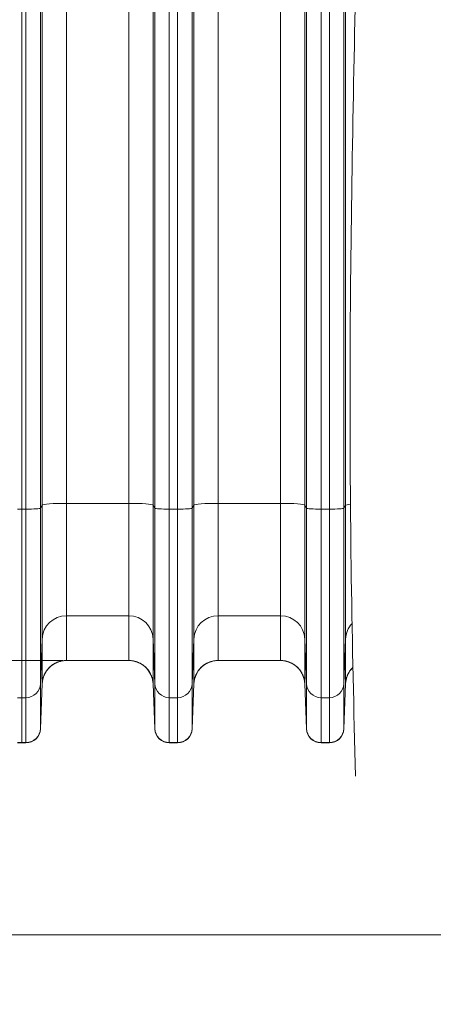
# Model space of a CAD drawing. Units: inches. Extents: x 0.2 to 16.3, y 0.2 to 11.4.
# Drawn here: x 5.5 to 6.3, y 2.8 to 4.6 of the extents above; entities that cross this region are included whole.
import ezdxf

# ---------------------------------------------------------------- set-up
doc = ezdxf.new("R2010")
doc.units = ezdxf.units.IN
doc.header["$MEASUREMENT"] = 0
doc.layers.add('1', color=7, linetype='Continuous', true_color=0xffffff)
doc.styles.add('Arial', font='arial.ttf')
doc.dimstyles.get("Standard").update_dxf_attribs({"dimtxt": 0.18, "dimasz": 0.18, "dimexe": 0.18, "dimexo": 0.0625, "dimgap": 0.09, "dimtad": 0, "dimtih": 1, "dimtoh": 1, "dimdec": 4, "dimzin": 0, "dimdsep": 46, "dimtxsty": 'Standard', "dimcen": 0.09, "dimadec": 0, "dimazin": 0, "dimtfac": 1, "dimtdec": 4, "dimtofl": 0, "dimtmove": 0, "dimatfit": 3, "dimfxl": 1, "dimtolj": 1, "dimtzin": 0, "dimarcsym": 0})

# ---------------------------------------------------------------- blocks, each defined once
blk = doc.blocks.new('_U0')
at = {"layer": '1', "color": 152, "linetype": 'Continuous', "lineweight": 13, "transparency": 16777216}
for p, q in [((4.7836, 4.4704), (4.7836, 2.7929)), ((9.0181, 4.4704), (9.0181, 2.7929))]:
    blk.add_line(p, q, dxfattribs=at)
at = {"layer": '1', "color": 27, "linetype": 'Continuous', "lineweight": 13, "transparency": 16777216}
for p, q in [((4.9086, 2.9179), (6.6518, 2.9179)), ((8.8931, 2.9179), (7.1499, 2.9179))]:
    blk.add_line(p, q, dxfattribs=at)
at = {"layer": '1', "color": 27, "linetype": 'Continuous', "lineweight": 70, "transparency": 16777216}
for points in [[(4.9086, 2.9388), (4.9086, 2.8971), (4.7836, 2.9179)], [(8.8931, 2.9388), (8.8931, 2.8971), (9.0181, 2.9179)]]:
    blk.add_solid(points, dxfattribs=at)
at = {"layer": 'Defpoints', "color": 0, "linetype": 'Continuous', "lineweight": 70, "transparency": 16777216}
for p in [(4.7836, 4.5329), (9.0181, 4.5329), (4.7836, 2.9179)]:
    blk.add_point(p, dxfattribs=at)
at = {"layer": '1', "color": 23, "linetype": 'Continuous', "lineweight": 18, "transparency": 16777216, "insert": (6.7143, 2.9818), "char_height": 0.125, "attachment_point": 1, "style": 'Arial'}
blk.add_mtext('\\A1;\\C23;8160', dxfattribs=at)
blk = doc.blocks.new('_U3')
at = {"layer": '1', "color": 152, "linetype": 'Continuous', "lineweight": 13, "transparency": 16777216}
for p, q in [((5.6191, 5.8492), (4.3828, 5.8492)), ((5.6191, 3.4119), (4.3828, 3.4119))]:
    blk.add_line(p, q, dxfattribs=at)
at = {"layer": '1', "color": 27, "linetype": 'Continuous', "lineweight": 13, "transparency": 16777216}
for p, q in [((4.5078, 5.7242), (4.5078, 4.8742)), ((4.5078, 3.5369), (4.5078, 4.3868))]:
    blk.add_line(p, q, dxfattribs=at)
at = {"layer": '1', "color": 27, "linetype": 'Continuous', "lineweight": 70, "transparency": 16777216}
for points in [[(4.487, 5.7242), (4.5287, 5.7242), (4.5078, 5.8492)], [(4.487, 3.5369), (4.5287, 3.5369), (4.5078, 3.4119)]]:
    blk.add_solid(points, dxfattribs=at)
at = {"layer": 'Defpoints', "color": 0, "linetype": 'Continuous', "lineweight": 70, "transparency": 16777216}
for p in [(4.5078, 5.8492), (5.6816, 5.8492), (5.6816, 3.4119)]:
    blk.add_point(p, dxfattribs=at)
at = {"layer": '1', "color": 23, "linetype": 'Continuous', "lineweight": 18, "transparency": 16777216, "insert": (4.444, 4.4493), "char_height": 0.125, "attachment_point": 1, "rotation": 90, "style": 'Arial'}
blk.add_mtext('\\A1;\\C23;1115', dxfattribs=at)

msp = doc.modelspace()

# ---------------------------------------------------------------- linework, layer by layer
at = {"layer": '1', "color": 27, "linetype": 'Continuous', "lineweight": 18}
for p, q in [((5.581644, 3.691831), (5.581644, 4.627571)), ((5.625359, 4.63051), (5.625359, 3.69477)), ((5.737885, 3.69477), (5.737885, 4.63051)), ((5.7816, 4.627571), (5.7816, 3.691831)), ((5.855048, 3.691831), (5.855048, 4.627571)), ((5.898762, 4.63051), (5.898762, 3.69477)), ((6.011289, 3.69477), (6.011289, 4.63051)), ((6.055004, 4.627571), (6.055004, 3.691831)), ((6.128451, 3.691831), (6.128451, 4.627571)), ((5.544921, 4.62016), (5.544921, 3.684421)), ((5.544921, 3.684421), (5.544921, 4.62016)), ((5.552432, 3.684421), (5.552432, 4.62016)), ((5.578661, 4.621923), (5.578661, 3.686184)), ((5.784584, 3.686184), (5.784584, 4.621923)), ((5.810813, 4.62016), (5.810813, 3.684421)), ((5.825835, 3.684421), (5.825835, 4.62016)), ((5.852064, 4.621923), (5.852064, 3.686184)), ((6.057987, 3.686184), (6.057987, 4.621923)), ((6.084216, 4.62016), (6.084216, 3.684421)), ((6.099238, 3.684421), (6.099238, 4.62016)), ((6.125467, 4.621923), (6.125467, 3.686184)), ((5.578661, 3.686184), (5.581644, 3.691831)), ((5.581644, 3.450601), (5.581644, 3.691831)), ((5.625359, 3.69477), (5.625359, 3.492503)), ((5.737885, 3.69477), (5.625359, 3.69477)), ((5.737885, 3.492503), (5.737885, 3.69477)), ((5.7816, 3.691831), (5.7816, 3.450601)), ((5.7816, 3.691831), (5.784584, 3.686184)), ((5.852064, 3.686184), (5.855048, 3.691831)), ((5.855048, 3.450601), (5.855048, 3.691831)), ((5.898762, 3.69477), (5.898762, 3.492503)), ((6.011289, 3.69477), (5.898762, 3.69477)), ((6.011289, 3.492503), (6.011289, 3.69477)), ((6.055004, 3.691831), (6.055004, 3.450601)), ((6.055004, 3.691831), (6.057987, 3.686184)), ((6.125467, 3.686184), (6.128451, 3.691831)), ((6.137243, 3.693557), (6.128451, 3.691831)), ((6.128451, 3.450601), (6.128451, 3.691831)), ((5.537409, 3.684421), (5.544921, 3.684421)), ((5.544921, 3.684421), (5.544921, 3.344946)), ((5.544921, 3.344946), (5.544921, 3.684421)), ((5.544921, 3.684421), (5.552432, 3.684421)), ((5.552432, 3.344946), (5.552432, 3.684421)), ((5.578661, 3.686184), (5.578661, 3.370087)), ((5.784584, 3.370087), (5.784584, 3.686184)), ((5.810813, 3.684421), (5.810813, 3.344946)), ((5.810813, 3.684421), (5.825835, 3.684421)), ((5.825835, 3.344946), (5.825835, 3.684421)), ((5.852064, 3.686184), (5.852064, 3.370087)), ((6.057987, 3.370087), (6.057987, 3.686184)), ((6.084216, 3.684421), (6.084216, 3.344946)), ((6.084216, 3.684421), (6.099238, 3.684421)), ((6.099238, 3.344946), (6.099238, 3.684421)), ((6.125467, 3.686184), (6.125467, 3.370087)), ((5.625359, 3.492503), (5.625359, 3.411863)), ((5.737885, 3.492503), (5.625359, 3.492503)), ((5.737885, 3.411863), (5.737885, 3.492503)), ((5.898762, 3.492503), (5.898762, 3.411863)), ((6.011289, 3.492503), (5.898762, 3.492503)), ((6.011289, 3.411863), (6.011289, 3.492503)), ((5.578661, 3.370087), (5.581644, 3.450601)), ((5.581644, 3.369961), (5.581644, 3.450601)), ((5.7816, 3.450601), (5.7816, 3.369961)), ((5.7816, 3.450601), (5.784584, 3.370087)), ((5.852064, 3.370087), (5.855048, 3.450601)), ((5.855048, 3.369961), (5.855048, 3.450601)), ((6.055004, 3.450601), (6.055004, 3.369961)), ((6.055004, 3.450601), (6.057987, 3.370087)), ((6.125467, 3.370087), (6.128451, 3.450601)), ((6.128451, 3.369961), (6.128451, 3.450601)), ((5.737885, 3.411863), (5.625359, 3.411863)), ((6.011289, 3.411863), (5.898762, 3.411863)), ((5.578661, 3.370087), (5.578661, 3.289447)), ((5.581644, 3.369961), (5.578661, 3.289447)), ((5.581644, 3.36973), (5.578661, 3.288773)), ((5.784584, 3.289447), (5.7816, 3.369961)), ((5.7816, 3.36973), (5.784584, 3.288773)), ((5.784584, 3.289447), (5.784584, 3.370087)), ((5.852064, 3.370087), (5.852064, 3.289447)), ((5.855048, 3.369961), (5.852064, 3.289447)), ((5.855048, 3.36973), (5.852064, 3.288773)), ((6.057987, 3.289447), (6.055004, 3.369961)), ((6.055004, 3.36973), (6.057987, 3.288773)), ((6.057987, 3.289447), (6.057987, 3.370087)), ((6.125467, 3.370087), (6.125467, 3.289447)), ((6.128451, 3.369961), (6.125467, 3.289447)), ((6.128451, 3.36973), (6.125467, 3.288773)), ((5.537409, 3.344946), (5.544921, 3.344946)), ((5.544921, 3.344946), (5.544921, 3.264306)), ((5.544921, 3.264306), (5.544921, 3.344946)), ((5.544921, 3.344946), (5.552432, 3.344946)), ((5.552432, 3.264306), (5.552432, 3.344946)), ((5.810813, 3.344946), (5.810813, 3.264306)), ((5.810813, 3.344946), (5.825835, 3.344946)), ((5.825835, 3.264306), (5.825835, 3.344946)), ((6.084216, 3.344946), (6.084216, 3.264306)), ((6.084216, 3.344946), (6.099238, 3.344946)), ((6.099238, 3.264306), (6.099238, 3.344946)), ((5.578661, 3.289447), (5.578661, 3.288773)), ((5.784584, 3.288773), (5.784584, 3.289447)), ((5.852064, 3.289447), (5.852064, 3.288773)), ((6.057987, 3.288773), (6.057987, 3.289447)), ((6.125467, 3.289447), (6.125467, 3.288773)), ((5.537409, 3.264306), (5.544921, 3.264306)), ((5.537409, 3.263493), (5.544921, 3.263493)), ((5.544921, 3.263493), (5.544921, 3.264306)), ((5.544921, 3.263493), (5.544921, 3.264306)), ((5.544921, 3.264306), (5.552432, 3.264306)), ((5.544921, 3.263493), (5.552432, 3.263493)), ((5.552432, 3.263493), (5.552432, 3.264306)), ((5.810813, 3.264306), (5.810813, 3.263493)), ((5.810813, 3.264306), (5.825835, 3.264306)), ((5.810813, 3.263493), (5.825835, 3.263493)), ((5.825835, 3.263493), (5.825835, 3.264306)), ((6.084216, 3.264306), (6.084216, 3.263493)), ((6.084216, 3.264306), (6.099238, 3.264306)), ((6.084216, 3.263493), (6.099238, 3.263493)), ((6.099238, 3.263493), (6.099238, 3.264306))]:
    msp.add_line(p, q, dxfattribs=at)
for centre, radius, start, end in [((5.625359, 3.368119), 0.043745, 90, 163.143439), ((5.737885, 3.368119), 0.043745, 20.145422, 90), ((5.898762, 3.368119), 0.043745, 90, 163.143439), ((6.011289, 3.368119), 0.043745, 20.145422, 90), ((6.172166, 3.368119), 0.043745, 134.222563, 163.142539), ((5.552432, 3.28974), 0.026247, 270, 357.889369), ((5.810813, 3.28974), 0.026247, 182.110631, 270), ((5.825835, 3.28974), 0.026247, 270, 357.889369), ((6.084216, 3.28974), 0.026247, 182.110631, 270), ((6.099238, 3.28974), 0.026247, 270, 357.889369)]:
    msp.add_arc(centre, radius, start, end, dxfattribs=at)
for centre, major_axis, ratio, start_param, end_param in [((5.625359, 3.691719), (-0.043745, 0), 0.06975647, 4.71238898, 6.24634785), ((5.737885, 3.691719), (0.043745, 0), 0.06975647, 0.03683746, 1.57079633), ((5.898762, 3.691719), (-0.043745, 0), 0.06975647, 4.71238898, 6.24634785), ((6.011289, 3.691719), (0.043745, 0), 0.06975647, 0.03683746, 1.57079633), ((5.552432, 3.686251), (0.026247, 0), 0.06975647, 4.71238898, 6.24634785), ((5.810813, 3.686251), (0.026247, 0), 0.06975647, 3.17843011, 4.71238898), ((5.825835, 3.686251), (-0.026247, 0), 0.06975647, 1.57079633, 3.10475519), ((6.084216, 3.686251), (0.026247, 0), 0.06975647, 3.17843011, 4.71238898), ((6.099238, 3.686251), (-0.026247, 0), 0.06975647, 1.57079633, 3.10475519), ((5.625359, 3.448998), (-0.043745, 0), 0.9945219, 4.71238898, 6.24634785), ((5.737885, 3.448998), (-0.043745, 0), 0.9945219, 3.17843011, 4.71238898), ((5.898762, 3.448998), (-0.043745, 0), 0.9945219, 4.71238898, 6.24634785), ((6.011289, 3.448998), (-0.043745, 0), 0.9945219, 3.17843011, 4.71238898), ((6.172166, 3.448998), (-0.043745, 0), 0.9945219, 5.53454308, 6.24634785), ((5.625359, 3.368359), (-0.043745, 0), 0.9945219, 4.71238898, 6.24634785), ((5.737885, 3.368359), (-0.043745, 0), 0.9945219, 3.17843011, 4.71238898), ((5.898762, 3.368359), (-0.043745, 0), 0.9945219, 4.71238898, 6.24634785), ((6.011289, 3.368359), (-0.043745, 0), 0.9945219, 3.17843011, 4.71238898), ((6.172166, 3.368359), (-0.043745, 0), 0.9945219, 5.48427039, 6.24634785), ((5.552432, 3.371048), (0.026247, 0), 0.9945219, 4.71238898, 6.24634785), ((5.810813, 3.371048), (0.026247, 0), 0.9945219, 3.17843011, 4.71238898), ((5.825835, 3.371048), (-0.026247, 0), 0.9945219, 1.57079633, 3.10475519), ((6.084216, 3.371048), (0.026247, 0), 0.9945219, 3.17843011, 4.71238898), ((6.099238, 3.371048), (-0.026247, 0), 0.9945219, 1.57079633, 3.10475519), ((5.552432, 3.290409), (0.026247, 0), 0.9945219, 4.71238898, 6.24634785), ((5.810813, 3.290409), (0.026247, 0), 0.9945219, 3.17843011, 4.71238898), ((5.825835, 3.290409), (0.026247, 0), 0.9945219, 4.71238898, 6.24634785), ((6.084216, 3.290409), (0.026247, 0), 0.9945219, 3.17843011, 4.71238898), ((6.099238, 3.290409), (0.026247, 0), 0.9945219, 4.71238898, 6.24634785)]:
    msp.add_ellipse(centre, major_axis=major_axis, ratio=ratio, start_param=start_param, end_param=end_param, dxfattribs=at)
at = {"layer": '1', "color": 18, "linetype": 'Continuous', "lineweight": 18}
msp.add_open_spline([(6.146473, 3.203523), (6.139806, 3.441354), (6.132187, 3.917016), (6.146473, 4.63051), (6.160759, 5.344003), (6.153139, 5.819665), (6.146473, 6.057496)], degree=3, dxfattribs=at)
at = {"layer": '1', "color": 27, "linetype": 'Continuous', "lineweight": 18}
for points, knots in [([(5.625359, 3.411863), (5.624654, 3.411863), (5.623248, 3.411829), (5.621157, 3.411678), (5.619083, 3.411428), (5.617025, 3.411079), (5.614985, 3.410633), (5.612961, 3.410087), (5.611623, 3.409657), (5.610915, 3.40941), (5.610874, 3.409395), (5.61079, 3.409366), (5.610666, 3.409322), (5.610376, 3.409218), (5.609798, 3.409005), (5.608654, 3.408559), (5.60705, 3.407866), (5.605174, 3.406947), (5.603347, 3.405941), (5.601567, 3.404847), (5.599836, 3.403667), (5.598715, 3.402821), (5.598129, 3.402355), (5.598094, 3.402327), (5.598026, 3.402272), (5.597922, 3.40219), (5.597683, 3.401996), (5.597208, 3.401605), (5.596274, 3.400807), (5.594988, 3.399625), (5.59352, 3.39814), (5.592126, 3.39659), (5.590806, 3.394973), (5.589561, 3.393289), (5.588781, 3.392122), (5.58838, 3.39149), (5.588357, 3.391453), (5.58831, 3.391378), (5.588287, 3.391341), (5.588217, 3.391229), (5.588077, 3.391004), (5.587757, 3.390478), (5.587138, 3.389418), (5.586313, 3.38788), (5.585415, 3.385995), (5.584609, 3.384073), (5.583895, 3.382113), (5.583273, 3.380115), (5.582921, 3.378757), (5.58274, 3.377986), (5.582721, 3.3779), (5.582691, 3.377771), (5.582682, 3.377728), (5.582662, 3.377642), (5.582615, 3.377427), (5.582495, 3.376868), (5.582258, 3.375661), (5.581983, 3.373927), (5.58183, 3.372532), (5.581741, 3.371482), (5.581702, 3.370956), (5.581668, 3.370341), (5.581655, 3.370055), (5.581651, 3.369944), (5.58165, 3.36992), (5.58165, 3.369918), (5.581649, 3.369916), (5.581649, 3.369915), (5.581649, 3.369912), (5.581649, 3.369904), (5.581648, 3.369885), (5.581646, 3.369825), (5.581644, 3.369771), (5.581642, 3.369728)], [0, 0, 0, 0, 0.03125, 0.0625, 0.09375, 0.125, 0.15625, 0.1875, 0.21875, 0.21875, 0.22070312, 0.22070312, 0.22265625, 0.2265625, 0.234375, 0.25, 0.28125, 0.3125, 0.34375, 0.375, 0.40625, 0.4375, 0.4375, 0.43945312, 0.43945312, 0.44140625, 0.4453125, 0.453125, 0.46875, 0.5, 0.53125, 0.5625, 0.59375, 0.625, 0.65625, 0.65625, 0.65820312, 0.65820312, 0.66015625, 0.66015625, 0.6640625, 0.671875, 0.6875, 0.71875, 0.75, 0.78125, 0.8125, 0.84375, 0.875, 0.875, 0.87890625, 0.87890625, 0.88085937, 0.88085937, 0.8828125, 0.890625, 0.90625, 0.9375, 0.96875, 0.96875, 0.984375, 0.9921875, 0.99609375, 0.99707031, 0.99713135, 0.99716187, 0.99716187, 0.99719238, 0.99719238, 0.99731445, 0.99755859, 0.99804687, 1, 1, 1, 1]), ([(5.781603, 3.369728), (5.781601, 3.369771), (5.781599, 3.369825), (5.781596, 3.369885), (5.781596, 3.369904), (5.781595, 3.369912), (5.781595, 3.369915), (5.781595, 3.369916), (5.781595, 3.369918), (5.781595, 3.36992), (5.781594, 3.369944), (5.781589, 3.370055), (5.781576, 3.370341), (5.781542, 3.370956), (5.781504, 3.371482), (5.781414, 3.372532), (5.781261, 3.373927), (5.780987, 3.375661), (5.78075, 3.376868), (5.78063, 3.377427), (5.780582, 3.377642), (5.780563, 3.377728), (5.780553, 3.377771), (5.780524, 3.3779), (5.780504, 3.377986), (5.780324, 3.378757), (5.779972, 3.380115), (5.77935, 3.382113), (5.778636, 3.384073), (5.77783, 3.385995), (5.776932, 3.38788), (5.776106, 3.389418), (5.775487, 3.390478), (5.775167, 3.391004), (5.775028, 3.391229), (5.774958, 3.391341), (5.774935, 3.391378), (5.774888, 3.391453), (5.774864, 3.39149), (5.774464, 3.392122), (5.773684, 3.393289), (5.772439, 3.394973), (5.771119, 3.39659), (5.769725, 3.39814), (5.768257, 3.399625), (5.766971, 3.400807), (5.766037, 3.401605), (5.765562, 3.401996), (5.765322, 3.40219), (5.765219, 3.402272), (5.76515, 3.402327), (5.765116, 3.402355), (5.764529, 3.402821), (5.763408, 3.403667), (5.761677, 3.404847), (5.759898, 3.405941), (5.758071, 3.406947), (5.756195, 3.407866), (5.754591, 3.408559), (5.753447, 3.409005), (5.752869, 3.409218), (5.752579, 3.409322), (5.752454, 3.409366), (5.752371, 3.409395), (5.752329, 3.40941), (5.751622, 3.409657), (5.750284, 3.410087), (5.74826, 3.410633), (5.746219, 3.411079), (5.744162, 3.411428), (5.742088, 3.411678), (5.739997, 3.411829), (5.738591, 3.411863), (5.737885, 3.411863)], [0, 0, 0, 0, 0.00195312, 0.00244141, 0.00268555, 0.00280762, 0.00280762, 0.00283813, 0.00283813, 0.00286865, 0.00292969, 0.00390625, 0.0078125, 0.015625, 0.03125, 0.03125, 0.0625, 0.09375, 0.109375, 0.1171875, 0.11914063, 0.11914063, 0.12109375, 0.12109375, 0.125, 0.125, 0.15625, 0.1875, 0.21875, 0.25, 0.28125, 0.3125, 0.328125, 0.3359375, 0.33984375, 0.33984375, 0.34179688, 0.34179688, 0.34375, 0.34375, 0.375, 0.40625, 0.4375, 0.46875, 0.5, 0.53125, 0.546875, 0.5546875, 0.55859375, 0.56054688, 0.56054688, 0.5625, 0.5625, 0.59375, 0.625, 0.65625, 0.6875, 0.71875, 0.75, 0.765625, 0.7734375, 0.77734375, 0.77929688, 0.77929688, 0.78125, 0.78125, 0.8125, 0.84375, 0.875, 0.90625, 0.9375, 0.96875, 1, 1, 1, 1]), ([(5.898762, 3.411863), (5.898057, 3.411863), (5.896651, 3.411829), (5.89456, 3.411678), (5.892486, 3.411428), (5.890429, 3.411079), (5.888388, 3.410633), (5.886364, 3.410087), (5.885026, 3.409657), (5.884318, 3.40941), (5.884277, 3.409395), (5.884194, 3.409366), (5.884069, 3.409322), (5.883779, 3.409218), (5.883201, 3.409005), (5.882057, 3.408559), (5.880453, 3.407866), (5.878577, 3.406947), (5.87675, 3.405941), (5.874971, 3.404847), (5.87324, 3.403667), (5.872119, 3.402821), (5.871532, 3.402355), (5.871498, 3.402327), (5.871429, 3.402272), (5.871326, 3.40219), (5.871086, 3.401996), (5.870611, 3.401605), (5.869677, 3.400807), (5.868391, 3.399625), (5.866923, 3.39814), (5.865529, 3.39659), (5.864209, 3.394973), (5.862964, 3.393289), (5.862184, 3.392122), (5.861784, 3.39149), (5.86176, 3.391453), (5.861713, 3.391378), (5.86169, 3.391341), (5.86162, 3.391229), (5.861481, 3.391004), (5.861161, 3.390478), (5.860542, 3.389418), (5.859716, 3.38788), (5.858818, 3.385995), (5.858012, 3.384073), (5.857298, 3.382113), (5.856676, 3.380115), (5.856324, 3.378757), (5.856144, 3.377986), (5.856124, 3.3779), (5.856095, 3.377771), (5.856085, 3.377728), (5.856066, 3.377642), (5.856018, 3.377427), (5.855898, 3.376868), (5.855661, 3.375661), (5.855387, 3.373927), (5.855234, 3.372532), (5.855144, 3.371482), (5.855106, 3.370956), (5.855072, 3.370341), (5.855059, 3.370055), (5.855054, 3.369944), (5.855053, 3.36992), (5.855053, 3.369918), (5.855053, 3.369916), (5.855053, 3.369915), (5.855053, 3.369912), (5.855052, 3.369904), (5.855052, 3.369885), (5.855049, 3.369825), (5.855047, 3.369771), (5.855045, 3.369728)], [0, 0, 0, 0, 0.03125, 0.0625, 0.09375, 0.125, 0.15625, 0.1875, 0.21875, 0.21875, 0.22070312, 0.22070312, 0.22265625, 0.2265625, 0.234375, 0.25, 0.28125, 0.3125, 0.34375, 0.375, 0.40625, 0.4375, 0.4375, 0.43945313, 0.43945313, 0.44140625, 0.4453125, 0.453125, 0.46875, 0.5, 0.53125, 0.5625, 0.59375, 0.625, 0.65625, 0.65625, 0.65820312, 0.65820312, 0.66015625, 0.66015625, 0.6640625, 0.671875, 0.6875, 0.71875, 0.75, 0.78125, 0.8125, 0.84375, 0.875, 0.875, 0.87890625, 0.87890625, 0.88085937, 0.88085937, 0.8828125, 0.890625, 0.90625, 0.9375, 0.96875, 0.96875, 0.984375, 0.9921875, 0.99609375, 0.99707031, 0.99713135, 0.99716187, 0.99716187, 0.99719238, 0.99719238, 0.99731445, 0.99755859, 0.99804687, 1, 1, 1, 1]), ([(6.055006, 3.369728), (6.055004, 3.369771), (6.055002, 3.369825), (6.055, 3.369885), (6.054999, 3.369904), (6.054999, 3.369912), (6.054999, 3.369915), (6.054998, 3.369916), (6.054998, 3.369918), (6.054998, 3.36992), (6.054997, 3.369944), (6.054993, 3.370055), (6.05498, 3.370341), (6.054946, 3.370956), (6.054907, 3.371482), (6.054818, 3.372532), (6.054665, 3.373927), (6.05439, 3.375661), (6.054153, 3.376868), (6.054033, 3.377427), (6.053986, 3.377642), (6.053966, 3.377728), (6.053957, 3.377771), (6.053927, 3.3779), (6.053907, 3.377986), (6.053727, 3.378757), (6.053375, 3.380115), (6.052753, 3.382113), (6.052039, 3.384073), (6.051233, 3.385995), (6.050335, 3.38788), (6.04951, 3.389418), (6.048891, 3.390478), (6.048571, 3.391004), (6.048431, 3.391229), (6.048361, 3.391341), (6.048338, 3.391378), (6.048291, 3.391453), (6.048267, 3.39149), (6.047867, 3.392122), (6.047087, 3.393289), (6.045842, 3.394973), (6.044522, 3.39659), (6.043128, 3.39814), (6.04166, 3.399625), (6.040374, 3.400807), (6.03944, 3.401605), (6.038965, 3.401996), (6.038726, 3.40219), (6.038622, 3.402272), (6.038554, 3.402327), (6.038519, 3.402355), (6.037932, 3.402821), (6.036811, 3.403667), (6.035081, 3.404847), (6.033301, 3.405941), (6.031474, 3.406947), (6.029598, 3.407866), (6.027994, 3.408559), (6.02685, 3.409005), (6.026272, 3.409218), (6.025982, 3.409322), (6.025858, 3.409366), (6.025774, 3.409395), (6.025733, 3.40941), (6.025025, 3.409657), (6.023687, 3.410087), (6.021663, 3.410633), (6.019623, 3.411079), (6.017565, 3.411428), (6.015491, 3.411678), (6.0134, 3.411829), (6.011994, 3.411863), (6.011289, 3.411863)], [0, 0, 0, 0, 0.00195312, 0.00244141, 0.00268555, 0.00280762, 0.00280762, 0.00283813, 0.00283813, 0.00286865, 0.00292969, 0.00390625, 0.0078125, 0.015625, 0.03125, 0.03125, 0.0625, 0.09375, 0.109375, 0.1171875, 0.11914063, 0.11914063, 0.12109375, 0.12109375, 0.125, 0.125, 0.15625, 0.1875, 0.21875, 0.25, 0.28125, 0.3125, 0.328125, 0.3359375, 0.33984375, 0.33984375, 0.34179688, 0.34179688, 0.34375, 0.34375, 0.375, 0.40625, 0.4375, 0.46875, 0.5, 0.53125, 0.546875, 0.5546875, 0.55859375, 0.56054688, 0.56054688, 0.5625, 0.5625, 0.59375, 0.625, 0.65625, 0.6875, 0.71875, 0.75, 0.765625, 0.7734375, 0.77734375, 0.77929688, 0.77929688, 0.78125, 0.78125, 0.8125, 0.84375, 0.875, 0.90625, 0.9375, 0.96875, 1, 1, 1, 1]), ([(6.141656, 3.399468), (6.141207, 3.399031), (6.14028, 3.398089), (6.138932, 3.39659), (6.137612, 3.394973), (6.136367, 3.393289), (6.135588, 3.392122), (6.135187, 3.39149), (6.135164, 3.391453), (6.135117, 3.391378), (6.135093, 3.391341), (6.135023, 3.391229), (6.134884, 3.391004), (6.134564, 3.390478), (6.133945, 3.389418), (6.13312, 3.38788), (6.132222, 3.385995), (6.131416, 3.384073), (6.130701, 3.382113), (6.13008, 3.380115), (6.129727, 3.378757), (6.129547, 3.377986), (6.129527, 3.3779), (6.129498, 3.377771), (6.129488, 3.377728), (6.129469, 3.377642), (6.129421, 3.377427), (6.129301, 3.376868), (6.129065, 3.375661), (6.12879, 3.373927), (6.128637, 3.372532), (6.128547, 3.371482), (6.128509, 3.370956), (6.128475, 3.370341), (6.128462, 3.370055), (6.128457, 3.369944), (6.128456, 3.36992), (6.128456, 3.369918), (6.128456, 3.369916), (6.128456, 3.369915), (6.128456, 3.369912), (6.128456, 3.369904), (6.128455, 3.369885), (6.128452, 3.369825), (6.12845, 3.369771), (6.128449, 3.369728)], [0, 0, 0, 0, 0.05657865, 0.1194734, 0.18236816, 0.24526292, 0.30815767, 0.30815767, 0.3120886, 0.3120886, 0.31601952, 0.31601952, 0.32388136, 0.33960505, 0.37105243, 0.43394719, 0.49684194, 0.5597367, 0.62263146, 0.68552622, 0.74842097, 0.74842097, 0.75628282, 0.75628282, 0.76021374, 0.76021374, 0.76414466, 0.77986835, 0.81131573, 0.87421049, 0.93710524, 0.93710524, 0.96855262, 0.98427631, 0.99213816, 0.99410362, 0.99422646, 0.99428788, 0.99428788, 0.9943493, 0.9943493, 0.99459498, 0.99508635, 0.99606908, 1, 1, 1, 1])]:
    msp.add_open_spline(points, degree=3, knots=knots, dxfattribs=at)
for points in [[(5.581642, 3.369728), (5.581644, 3.369806), (5.581644, 3.369884), (5.581644, 3.369961)], [(5.581645, 3.36973), (5.581644, 3.36973), (5.581643, 3.369729), (5.581642, 3.369728)], [(5.7816, 3.369961), (5.7816, 3.369884), (5.781601, 3.369806), (5.781603, 3.369728)], [(5.781603, 3.369728), (5.781601, 3.369729), (5.7816, 3.369731), (5.781601, 3.36973)], [(5.855045, 3.369728), (5.855047, 3.369806), (5.855048, 3.369884), (5.855048, 3.369961)], [(5.855048, 3.36973), (5.855047, 3.36973), (5.855047, 3.369729), (5.855045, 3.369728)], [(6.055006, 3.369728), (6.055005, 3.369729), (6.055003, 3.369731), (6.055004, 3.36973)], [(6.055004, 3.369961), (6.055004, 3.369884), (6.055004, 3.369806), (6.055006, 3.369728)], [(6.128449, 3.369728), (6.12845, 3.369806), (6.128451, 3.369884), (6.128451, 3.369961)], [(6.128451, 3.36973), (6.128451, 3.36973), (6.12845, 3.369729), (6.128449, 3.369728)]]:
    msp.add_open_spline(points, degree=3, dxfattribs=at)

# ---------------------------------------------------------------- dimensions: what is measured, and where the dimension line sits
at = {"layer": '1', "color": 23, "linetype": 'Continuous', "lineweight": 18}
dim = msp.add_linear_dim(base=(4.507834, 5.849156), p1=(5.681622, 3.411863), p2=(5.681622, 5.849156), angle=90, text='\\C23;1115', dimstyle='Standard', override={"dimtxt": 0.125, "dimasz": 0.125, "dimexe": 0.125, "dimexo": 0.0625, "dimgap": 0.0625, "dimtih": 0, "dimtoh": 0, "dimdec": 2, "dimlfac": 25.4, "dimzin": 8, "dimdsep": 46, "dimlunit": 2, "dimpost": '', "dimtxsty": 'Arial', "dimsah": 1, "dimse1": 0, "dimse2": 0, "dimsd1": 0, "dimsd2": 0, "dimclrd": 27, "dimclre": 152, "dimclrt": 23, "dimtol": 0, "dimtm": -0.1, "dimtfac": 1, "dimtdec": 2, "dimtofl": 1, "dimtmove": 0, "dimatfit": 2, "dimtzin": 8, "dimlwd": 13, "dimlwe": 13}, dxfattribs=at)
dim.commit()
dim.dimension.update_dxf_attribs({"geometry": '_U3', "text_midpoint": (4.507834, 4.63051), "dimtype": 160})
dim = msp.add_linear_dim(base=(4.78358, 2.91795), p1=(9.018102, 4.532911), p2=(4.78358, 4.532911), text='\\C23;8160', dimstyle='Standard', override={"dimtxt": 0.125, "dimasz": 0.125, "dimexe": 0.125, "dimexo": 0.0625, "dimgap": 0.0625, "dimtih": 0, "dimtoh": 0, "dimdec": 2, "dimlfac": 25.4, "dimzin": 8, "dimdsep": 46, "dimlunit": 2, "dimpost": '', "dimtxsty": 'Arial', "dimsah": 1, "dimse1": 0, "dimse2": 0, "dimsd1": 0, "dimsd2": 0, "dimclrd": 27, "dimclre": 152, "dimclrt": 23, "dimtol": 0, "dimtm": -0.1, "dimtfac": 1, "dimtdec": 2, "dimtofl": 1, "dimtmove": 0, "dimatfit": 2, "dimtzin": 8, "dimlwd": 13, "dimlwe": 13}, dxfattribs=at)
dim.commit()
dim.dimension.update_dxf_attribs({"geometry": '_U0', "text_midpoint": (6.900841, 2.91795), "dimtype": 160})

doc.saveas('drawing.dxf')
